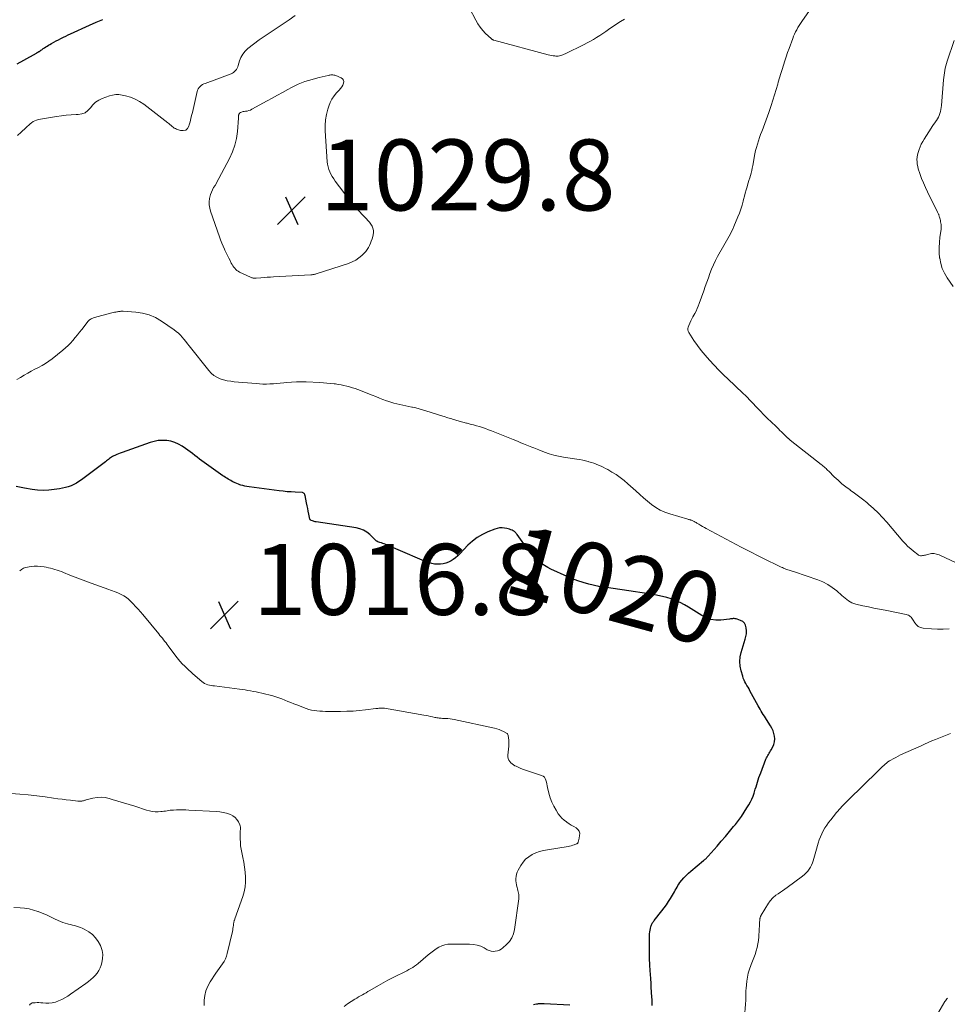
# Model space of a CAD drawing. Units: feet. Extents: x 2000000 to 2005042, y 524998 to 530003.
# Drawn here: x 2000510 to 2000771, y 529249 to 529527 of the extents above; entities that cross this region are included whole.
import ezdxf
from ezdxf.enums import TextEntityAlignment as Align

# ---------------------------------------------------------------- set-up
doc = ezdxf.new("R2010")
doc.units = ezdxf.units.FT
doc.header["$LTSCALE"] = 100
doc.header["$MEASUREMENT"] = 0
for name, color, linetype, lineweight in [('CONTOUR INDEX', 32, 'Continuous', 25), ('CONTOUR INDEX LABEL', 7, 'Continuous', 15), ('CONTOUR INTERMEDIATE', 40, 'Continuous', 15), ('SPOT ELEVATION', 7, 'Continuous', 15)]:
    doc.layers.add(name, color=color, linetype=linetype, lineweight=lineweight)
doc.styles.add('slant', font='romans.shx', dxfattribs={"oblique": 14.999978})

# ---------------------------------------------------------------- blocks, each defined once
blk = doc.blocks.new('SPOT')
at = {"layer": 'SPOT ELEVATION', "lineweight": 25}
for p, q in [((-3.95, -3.95), (3.86, 3.85)), ((-1.67, 3.81), (1.74, -3.97))]:
    blk.add_line(p, q, dxfattribs=at)

msp = doc.modelspace()

# ---------------------------------------------------------------- linework, layer by layer
at = {"layer": 'CONTOUR INDEX', "elevation": 1020, "flags": 128}
for points in [[(2000509.1, 529514.05), (2000513.74, 529516.64), (2000513.91, 529516.74), (2000514.08, 529516.84), (2000514.25, 529516.94), (2000514.42, 529517.04), (2000514.56, 529517.13), (2000514.66, 529517.19), (2000514.76, 529517.25), (2000514.86, 529517.31), (2000514.96, 529517.36), (2000515.05, 529517.42), (2000515.15, 529517.48), (2000515.25, 529517.54), (2000515.35, 529517.6), (2000515.61, 529517.77), (2000515.83, 529517.92), (2000516.06, 529518.07), (2000516.28, 529518.22), (2000516.51, 529518.37), (2000516.81, 529518.58), (2000517.19, 529518.84), (2000517.58, 529519.08), (2000517.97, 529519.32), (2000518.36, 529519.55), (2000518.85, 529519.83), (2000519.5, 529520.18), (2000520.15, 529520.54), (2000520.8, 529520.88), (2000521.46, 529521.22), (2000521.48, 529521.24), (2000522.15, 529521.57), (2000522.83, 529521.91), (2000523.51, 529522.23), (2000524.19, 529522.54), (2000529.56, 529524.98), (2000531.41, 529525.8), (2000533.28, 529526.58)], [(2000688.15, 529248.66), (2000688.15, 529249.1), (2000688.13, 529249.54), (2000688.11, 529249.99), (2000688.08, 529250.43), (2000688.06, 529250.87), (2000687.96, 529252.46), (2000687.88, 529253.7), (2000687.8, 529254.94), (2000687.72, 529256.18), (2000687.63, 529257.42), (2000687.57, 529258.39), (2000687.47, 529260.12), (2000687.4, 529261.85), (2000687.36, 529263.58), (2000687.35, 529265.31), (2000687.37, 529268.35), (2000687.39, 529268.86), (2000687.43, 529269.37), (2000687.52, 529269.87), (2000687.62, 529270.37), (2000687.75, 529270.88), (2000687.82, 529271.12), (2000687.91, 529271.36), (2000688.01, 529271.58), (2000688.13, 529271.8), (2000688.27, 529272.02), (2000688.4, 529272.22), (2000688.55, 529272.43), (2000688.7, 529272.63), (2000690.88, 529275.35), (2000691.52, 529276.19), (2000692.15, 529277.05), (2000692.74, 529277.93), (2000693.31, 529278.82), (2000693.88, 529279.76), (2000694.14, 529280.2), (2000694.39, 529280.65), (2000694.63, 529281.1), (2000694.87, 529281.55), (2000695.12, 529282), (2000695.38, 529282.44), (2000695.66, 529282.86), (2000695.96, 529283.28), (2000696.46, 529283.92), (2000697.05, 529284.62), (2000697.66, 529285.29), (2000698.32, 529285.93), (2000699.01, 529286.53), (2000702.59, 529289.46), (2000702.72, 529289.56), (2000702.84, 529289.67), (2000702.97, 529289.78), (2000703.09, 529289.89), (2000703.21, 529289.99), (2000703.39, 529290.16), (2000703.56, 529290.33), (2000703.73, 529290.51), (2000703.89, 529290.69), (2000706.39, 529293.54), (2000707.57, 529294.91), (2000708.75, 529296.28), (2000709.92, 529297.67), (2000711.08, 529299.07), (2000711.56, 529299.66), (2000712.44, 529300.79), (2000713.29, 529301.94), (2000714.08, 529303.12), (2000714.83, 529304.34), (2000715.36, 529305.24), (2000715.8, 529306.03), (2000716.19, 529306.84), (2000716.54, 529307.67), (2000716.85, 529308.52), (2000716.97, 529308.9), (2000717.19, 529309.57), (2000717.4, 529310.24), (2000717.6, 529310.92), (2000717.8, 529311.59), (2000718, 529312.27), (2000718.22, 529312.94), (2000718.45, 529313.6), (2000718.7, 529314.26), (2000720.18, 529318.08), (2000720.33, 529318.43), (2000720.49, 529318.77), (2000720.68, 529319.1), (2000720.87, 529319.43), (2000721.07, 529319.75), (2000721.27, 529320.08), (2000721.46, 529320.41), (2000721.65, 529320.74), (2000722.09, 529321.53), (2000722.4, 529322.25), (2000722.6, 529322.99), (2000722.66, 529323.76), (2000722.62, 529324.54), (2000722.45, 529325.32), (2000722.22, 529326.07), (2000721.89, 529326.79), (2000721.5, 529327.49), (2000720.37, 529329.21), (2000720.06, 529329.69), (2000719.75, 529330.18), (2000719.44, 529330.66), (2000719.14, 529331.15), (2000718.84, 529331.64), (2000718.55, 529332.13), (2000718.27, 529332.63), (2000717.99, 529333.13), (2000715.69, 529337.37), (2000715.41, 529337.87), (2000715.13, 529338.37), (2000714.84, 529338.87), (2000714.55, 529339.36), (2000714.27, 529339.86), (2000714.02, 529340.37), (2000713.81, 529340.9), (2000713.63, 529341.44), (2000713.18, 529342.96), (2000712.91, 529344.26), (2000712.8, 529345.57), (2000712.92, 529346.88), (2000713.2, 529348.18), (2000714.34, 529351.88), (2000714.53, 529352.66), (2000714.66, 529353.45), (2000714.69, 529354.25), (2000714.65, 529355.05), (2000714.64, 529355.12), (2000714.45, 529355.81), (2000714.13, 529356.4), (2000713.63, 529356.85), (2000713.02, 529357.21), (2000712.08, 529357.55), (2000711.81, 529357.63), (2000711.54, 529357.68), (2000711.27, 529357.7), (2000710.99, 529357.7), (2000710.72, 529357.67), (2000710.44, 529357.64), (2000710.16, 529357.61), (2000709.88, 529357.58), (2000707.5, 529357.29), (2000706.07, 529357.27), (2000704.68, 529357.44), (2000703.35, 529357.89), (2000702.07, 529358.53), (2000698.34, 529360.92), (2000697.19, 529361.6), (2000696.01, 529362.22), (2000694.79, 529362.75), (2000693.55, 529363.22), (2000693.45, 529363.25), (2000692.23, 529363.63), (2000690.99, 529363.97), (2000689.73, 529364.24), (2000688.47, 529364.47), (2000687.2, 529364.66), (2000685.93, 529364.86), (2000684.66, 529365.05), (2000683.38, 529365.24), (2000675.28, 529366.46), (2000675.07, 529366.49), (2000674.85, 529366.52), (2000674.64, 529366.54), (2000674.42, 529366.57), (2000674.29, 529366.58), (2000674.14, 529366.59), (2000673.99, 529366.6), (2000673.84, 529366.62), (2000673.69, 529366.63), (2000673.54, 529366.64), (2000673.39, 529366.66), (2000673.24, 529366.69), (2000673.09, 529366.72), (2000670.25, 529367.43), (2000668.7, 529367.86), (2000667.17, 529368.35), (2000665.67, 529368.93), (2000664.18, 529369.56), (2000659.58, 529371.67), (2000658.67, 529372.13), (2000657.79, 529372.63), (2000656.95, 529373.2), (2000656.14, 529373.82), (2000655.38, 529374.49), (2000654.66, 529375.2), (2000654, 529375.97), (2000653.37, 529376.77), (2000650.03, 529381.45), (2000649.92, 529381.59), (2000649.81, 529381.73), (2000649.69, 529381.87), (2000649.56, 529382), (2000649.43, 529382.12), (2000649.29, 529382.23), (2000649.14, 529382.33), (2000648.98, 529382.42), (2000648.62, 529382.61), (2000648.28, 529382.77), (2000647.92, 529382.91), (2000647.56, 529383.01), (2000647.19, 529383.09), (2000646.53, 529383.21), (2000645.82, 529383.27), (2000645.13, 529383.26), (2000644.44, 529383.13), (2000643.77, 529382.93), (2000641.84, 529382.18), (2000640.28, 529381.45), (2000638.79, 529380.59), (2000637.44, 529379.54), (2000636.17, 529378.37), (2000633.87, 529375.95), (2000633.3, 529375.4), (2000632.71, 529374.87), (2000632.07, 529374.4), (2000631.42, 529373.95), (2000630.72, 529373.59), (2000630, 529373.3), (2000629.25, 529373.13), (2000628.48, 529373.02), (2000628.16, 529373.01), (2000627.44, 529373.01), (2000626.73, 529373.07), (2000626.02, 529373.21), (2000625.33, 529373.41), (2000624.65, 529373.66), (2000623.96, 529373.91), (2000623.29, 529374.18), (2000622.61, 529374.46), (2000613.01, 529378.56), (2000612.61, 529378.73), (2000612.2, 529378.89), (2000611.8, 529379.04), (2000611.39, 529379.19), (2000610.82, 529379.38), (2000610.69, 529379.43), (2000610.57, 529379.49), (2000610.45, 529379.55), (2000610.34, 529379.63), (2000610.23, 529379.71), (2000610.12, 529379.79), (2000610.02, 529379.88), (2000609.92, 529379.98), (2000608.51, 529381.38), (2000607.66, 529382.07), (2000606.74, 529382.64), (2000605.74, 529383.03), (2000604.67, 529383.3), (2000593.39, 529384.94), (2000593.13, 529384.99), (2000592.87, 529385.05), (2000592.62, 529385.13), (2000592.37, 529385.23), (2000591.99, 529385.39), (2000591.94, 529385.42), (2000591.88, 529385.45), (2000591.84, 529385.49), (2000591.79, 529385.53), (2000591.75, 529385.58), (2000591.72, 529385.63), (2000591.69, 529385.68), (2000591.67, 529385.74), (2000591.36, 529387.17), (2000591.2, 529387.95), (2000591.03, 529388.73), (2000590.87, 529389.51), (2000590.71, 529390.29), (2000590.29, 529392.36), (2000590.24, 529392.53), (2000590.18, 529392.68), (2000590.1, 529392.83), (2000590, 529392.97), (2000589.87, 529393.08), (2000589.74, 529393.17), (2000589.59, 529393.23), (2000589.42, 529393.25), (2000587.52, 529393.33), (2000586.4, 529393.4), (2000585.27, 529393.48), (2000584.15, 529393.59), (2000583.03, 529393.72), (2000574.51, 529394.82), (2000573.91, 529394.91), (2000573.33, 529395.03), (2000572.75, 529395.18), (2000572.17, 529395.36), (2000571.93, 529395.44), (2000571.48, 529395.6), (2000571.04, 529395.77), (2000570.61, 529395.96), (2000570.17, 529396.16), (2000570.09, 529396.2), (2000569.71, 529396.39), (2000569.33, 529396.59), (2000568.96, 529396.8), (2000568.59, 529397.03), (2000568.22, 529397.26), (2000567.86, 529397.49), (2000567.51, 529397.73), (2000567.15, 529397.98), (2000561.82, 529401.71), (2000561.15, 529402.19), (2000560.49, 529402.68), (2000559.85, 529403.19), (2000559.21, 529403.71), (2000558.57, 529404.23), (2000557.92, 529404.73), (2000557.26, 529405.21), (2000556.58, 529405.68), (2000555.67, 529406.3), (2000554.64, 529406.89), (2000553.57, 529407.37), (2000552.45, 529407.69), (2000551.28, 529407.9), (2000550.09, 529407.95), (2000548.92, 529407.89), (2000547.76, 529407.67), (2000546.61, 529407.35), (2000538.72, 529404.57), (2000538.21, 529404.38), (2000537.69, 529404.17), (2000537.19, 529403.95), (2000536.69, 529403.72), (2000536.34, 529403.55), (2000536.02, 529403.38), (2000535.71, 529403.2), (2000535.42, 529403), (2000535.13, 529402.79), (2000534.85, 529402.57), (2000534.57, 529402.35), (2000534.28, 529402.13), (2000534, 529401.91), (2000527.24, 529396.81), (2000526.55, 529396.33), (2000525.84, 529395.89), (2000525.09, 529395.51), (2000524.33, 529395.17), (2000523.53, 529394.89), (2000522.73, 529394.64), (2000521.91, 529394.45), (2000521.09, 529394.3), (2000519.61, 529394.07), (2000518.04, 529393.91), (2000516.46, 529393.85), (2000514.89, 529393.93), (2000513.32, 529394.11), (2000511.19, 529394.47), (2000508.85, 529394.92)], [(2000654.63, 529248.94), (2000655.05, 529249.01), (2000655.47, 529249.07), (2000655.85, 529249.13), (2000656.08, 529249.15), (2000656.32, 529249.17), (2000656.55, 529249.18), (2000656.78, 529249.18), (2000657.01, 529249.18), (2000657.24, 529249.17), (2000657.48, 529249.17), (2000657.71, 529249.16), (2000664.87, 529248.81)]]:
    msp.add_lwpolyline(points, dxfattribs=at)
at = {"layer": 'CONTOUR INTERMEDIATE', "flags": 128}
for points, elevation in [([(2000634.83, 529533.3), (2000638.39, 529526.39), (2000638.98, 529525.38), (2000639.62, 529524.41), (2000640.36, 529523.52), (2000641.17, 529522.66), (2000642.7, 529521.19), (2000642.79, 529521.11), (2000642.88, 529521.04), (2000642.97, 529520.98), (2000643.07, 529520.93), (2000643.18, 529520.88), (2000643.28, 529520.84), (2000643.39, 529520.8), (2000643.5, 529520.77), (2000658.81, 529516.66), (2000659.27, 529516.54), (2000659.74, 529516.45), (2000660.21, 529516.37), (2000660.68, 529516.31), (2000660.92, 529516.28), (2000661.27, 529516.27), (2000661.62, 529516.28), (2000661.96, 529516.34), (2000662.31, 529516.42), (2000662.64, 529516.54), (2000662.98, 529516.66), (2000663.31, 529516.8), (2000663.63, 529516.95), (2000668.91, 529519.53), (2000669.82, 529519.99), (2000670.71, 529520.47), (2000671.59, 529520.98), (2000672.46, 529521.5), (2000673.32, 529522.05), (2000674.17, 529522.61), (2000675.01, 529523.18), (2000675.84, 529523.77), (2000676.18, 529524.01), (2000677.18, 529524.71), (2000678.2, 529525.39), (2000679.23, 529526.04), (2000680.28, 529526.67)], 1024), ([(2000509.21, 529493.86), (2000510.3, 529494.8), (2000511.6, 529496.06), (2000512, 529496.43), (2000512.4, 529496.79), (2000512.81, 529497.15), (2000513.22, 529497.5), (2000513.66, 529497.8), (2000514.12, 529498.06), (2000514.61, 529498.24), (2000515.13, 529498.37), (2000520.22, 529499.24), (2000521.6, 529499.44), (2000522.98, 529499.6), (2000524.36, 529499.71), (2000525.75, 529499.77), (2000526.29, 529499.78), (2000527.32, 529499.96), (2000528.27, 529500.31), (2000529.07, 529500.91), (2000529.78, 529501.69), (2000530.47, 529502.52), (2000531.25, 529503.26), (2000532.15, 529503.83), (2000533.13, 529504.3), (2000535.15, 529505.04), (2000536.03, 529505.27), (2000536.91, 529505.41), (2000537.8, 529505.4), (2000538.69, 529505.28), (2000539.71, 529505.07), (2000541.07, 529504.68), (2000542.39, 529504.17), (2000543.63, 529503.5), (2000544.81, 529502.71), (2000551.6, 529497.49), (2000551.91, 529497.25), (2000552.21, 529497), (2000552.5, 529496.74), (2000552.78, 529496.47), (2000553.08, 529496.22), (2000553.39, 529496), (2000553.73, 529495.83), (2000554.08, 529495.68), (2000555.18, 529495.31), (2000555.96, 529495.27), (2000556.63, 529495.43), (2000557.14, 529495.9), (2000557.54, 529496.56), (2000557.64, 529496.91), (2000557.88, 529497.78), (2000558.1, 529498.64), (2000558.32, 529499.51), (2000558.52, 529500.38), (2000559.84, 529506.28), (2000559.97, 529506.68), (2000560.15, 529507.06), (2000560.39, 529507.39), (2000560.67, 529507.7), (2000561, 529507.97), (2000561.35, 529508.22), (2000561.73, 529508.42), (2000562.12, 529508.59), (2000569.43, 529511.31), (2000569.79, 529511.48), (2000570.12, 529511.68), (2000570.42, 529511.93), (2000570.69, 529512.22), (2000570.92, 529512.54), (2000571.13, 529512.88), (2000571.29, 529513.24), (2000571.43, 529513.61), (2000571.82, 529514.93), (2000572.22, 529515.92), (2000572.72, 529516.83), (2000573.39, 529517.64), (2000574.17, 529518.37), (2000575.74, 529519.59), (2000577.37, 529520.82), (2000579.02, 529522.01), (2000580.71, 529523.15), (2000582.43, 529524.26), (2000584.14, 529525.37), (2000585.82, 529526.52), (2000587.45, 529527.74)], 1024), ([(2000775.61, 529372.54), (2000769, 529375.66), (2000768.29, 529375.91), (2000767.56, 529376.05), (2000766.82, 529376.02), (2000766.08, 529375.89), (2000765.12, 529375.61), (2000764.84, 529375.54), (2000764.57, 529375.48), (2000764.29, 529375.45), (2000764.01, 529375.43), (2000763.73, 529375.44), (2000763.47, 529375.5), (2000763.22, 529375.61), (2000762.99, 529375.75), (2000761.79, 529376.68), (2000760.99, 529377.35), (2000760.22, 529378.04), (2000759.5, 529378.78), (2000758.8, 529379.55), (2000754.29, 529384.89), (2000753.08, 529386.24), (2000751.83, 529387.54), (2000750.5, 529388.78), (2000749.13, 529389.97), (2000748.58, 529390.41), (2000747.44, 529391.33), (2000746.28, 529392.22), (2000745.1, 529393.1), (2000743.91, 529393.95), (2000743.89, 529393.96), (2000742.73, 529394.83), (2000741.59, 529395.73), (2000740.5, 529396.68), (2000739.45, 529397.68), (2000737.9, 529399.22), (2000737.64, 529399.47), (2000737.38, 529399.73), (2000737.12, 529399.98), (2000736.87, 529400.22), (2000736.6, 529400.47), (2000736.33, 529400.71), (2000736.06, 529400.94), (2000735.78, 529401.16), (2000727.01, 529408), (2000726.91, 529408.09), (2000726.81, 529408.17), (2000726.71, 529408.25), (2000726.6, 529408.34), (2000726.5, 529408.43), (2000726.41, 529408.52), (2000726.31, 529408.61), (2000726.22, 529408.7), (2000725.5, 529409.41), (2000725.05, 529409.86), (2000724.6, 529410.31), (2000724.14, 529410.76), (2000723.69, 529411.2), (2000722.95, 529411.92), (2000722.55, 529412.3), (2000722.16, 529412.68), (2000721.76, 529413.05), (2000721.35, 529413.43), (2000720.95, 529413.81), (2000720.56, 529414.19), (2000720.17, 529414.57), (2000719.79, 529414.97), (2000718.4, 529416.42), (2000717.83, 529417.01), (2000717.26, 529417.61), (2000716.69, 529418.21), (2000716.13, 529418.81), (2000715.56, 529419.41), (2000714.99, 529420), (2000714.4, 529420.58), (2000713.81, 529421.15), (2000709.34, 529425.38), (2000709.03, 529425.67), (2000708.73, 529425.95), (2000708.43, 529426.24), (2000708.12, 529426.53), (2000707.82, 529426.82), (2000707.52, 529427.11), (2000707.23, 529427.41), (2000706.94, 529427.72), (2000704.24, 529430.6), (2000703.07, 529431.92), (2000701.94, 529433.28), (2000700.89, 529434.69), (2000699.88, 529436.14), (2000698.41, 529438.38), (2000698.24, 529438.75), (2000698.14, 529439.12), (2000698.16, 529439.5), (2000698.25, 529439.89), (2000698.43, 529440.36), (2000698.69, 529440.98), (2000698.97, 529441.6), (2000699.27, 529442.2), (2000699.59, 529442.8), (2000700.11, 529443.71), (2000700.47, 529444.4), (2000700.81, 529445.09), (2000701.11, 529445.8), (2000701.39, 529446.52), (2000702.65, 529450.09), (2000703.09, 529451.32), (2000703.53, 529452.56), (2000703.97, 529453.79), (2000704.41, 529455.03), (2000704.88, 529456.25), (2000705.39, 529457.45), (2000705.96, 529458.63), (2000706.57, 529459.79), (2000708.31, 529462.9), (2000708.67, 529463.56), (2000709.05, 529464.21), (2000709.42, 529464.86), (2000709.8, 529465.51), (2000710.17, 529466.16), (2000710.52, 529466.83), (2000710.84, 529467.5), (2000711.14, 529468.19), (2000712.27, 529470.92), (2000712.7, 529472.01), (2000713.1, 529473.12), (2000713.44, 529474.24), (2000713.75, 529475.38), (2000713.88, 529475.86), (2000714.11, 529476.76), (2000714.35, 529477.66), (2000714.61, 529478.55), (2000714.87, 529479.45), (2000714.99, 529479.85), (2000715.19, 529480.54), (2000715.4, 529481.23), (2000715.6, 529481.92), (2000715.8, 529482.61), (2000715.99, 529483.3), (2000716.16, 529484), (2000716.32, 529484.7), (2000716.46, 529485.41), (2000717.09, 529488.7), (2000717.28, 529489.63), (2000717.51, 529490.55), (2000717.77, 529491.47), (2000718.05, 529492.38), (2000718.36, 529493.28), (2000718.68, 529494.17), (2000719.02, 529495.06), (2000719.36, 529495.95), (2000719.47, 529496.23), (2000719.86, 529497.26), (2000720.25, 529498.3), (2000720.61, 529499.34), (2000720.96, 529500.38), (2000721.61, 529502.37), (2000722.09, 529503.85), (2000722.57, 529505.34), (2000723.03, 529506.84), (2000723.49, 529508.33), (2000723.67, 529508.94), (2000724.03, 529510.13), (2000724.39, 529511.33), (2000724.75, 529512.52), (2000725.11, 529513.72), (2000725.48, 529514.91), (2000725.87, 529516.1), (2000726.27, 529517.27), (2000726.7, 529518.45), (2000727.73, 529521.23), (2000727.98, 529521.87), (2000728.25, 529522.5), (2000728.54, 529523.11), (2000728.86, 529523.72), (2000729.2, 529524.32), (2000729.55, 529524.9), (2000729.92, 529525.48), (2000730.31, 529526.04), (2000732.49, 529529.08)], 1028), ([(2000773, 529451.33), (2000771.28, 529453.76), (2000770.5, 529455.05), (2000769.87, 529456.39), (2000769.44, 529457.81), (2000769.15, 529459.28), (2000769.13, 529459.4), (2000769.02, 529460.85), (2000768.98, 529462.3), (2000769.06, 529463.75), (2000769.21, 529465.2), (2000769.53, 529467.37), (2000769.57, 529467.73), (2000769.59, 529468.1), (2000769.58, 529468.47), (2000769.54, 529468.84), (2000769.49, 529469.21), (2000769.43, 529469.57), (2000769.35, 529469.93), (2000769.26, 529470.3), (2000769.11, 529470.86), (2000769.05, 529471.04), (2000769, 529471.22), (2000768.94, 529471.4), (2000768.88, 529471.58), (2000768.81, 529471.75), (2000768.74, 529471.93), (2000768.66, 529472.1), (2000768.58, 529472.27), (2000765.72, 529477.97), (2000765.12, 529479.23), (2000764.56, 529480.51), (2000764.06, 529481.81), (2000763.59, 529483.13), (2000763.13, 529484.52), (2000762.96, 529485.16), (2000762.83, 529485.8), (2000762.77, 529486.46), (2000762.76, 529487.12), (2000762.81, 529487.78), (2000762.9, 529488.43), (2000763.05, 529489.07), (2000763.25, 529489.7), (2000763.35, 529489.97), (2000763.65, 529490.72), (2000763.98, 529491.46), (2000764.36, 529492.17), (2000764.77, 529492.86), (2000766.72, 529495.93), (2000767.07, 529496.45), (2000767.42, 529496.97), (2000767.78, 529497.49), (2000768.15, 529498), (2000768.22, 529498.08), (2000768.54, 529498.56), (2000768.82, 529499.05), (2000769.04, 529499.57), (2000769.23, 529500.11), (2000769.37, 529500.66), (2000769.49, 529501.22), (2000769.58, 529501.78), (2000769.65, 529502.35), (2000770.25, 529509.61), (2000770.31, 529510.27), (2000770.39, 529510.93), (2000770.49, 529511.59), (2000770.6, 529512.24), (2000770.74, 529512.89), (2000770.9, 529513.54), (2000771.08, 529514.17), (2000771.28, 529514.81), (2000773.24, 529520.63)], 1032), ([(2000771.82, 529354.86), (2000770.18, 529354.7), (2000768.52, 529354.69), (2000766.87, 529354.78), (2000764.48, 529355), (2000763.77, 529355.18), (2000763.13, 529355.47), (2000762.6, 529355.93), (2000762.14, 529356.5), (2000761.69, 529357.27), (2000761.51, 529357.55), (2000761.32, 529357.82), (2000761.1, 529358.06), (2000760.86, 529358.3), (2000760.6, 529358.5), (2000760.33, 529358.67), (2000760.02, 529358.79), (2000759.71, 529358.88), (2000753.78, 529360.03), (2000752.21, 529360.34), (2000750.64, 529360.66), (2000749.07, 529360.99), (2000747.51, 529361.34), (2000745.53, 529361.78), (2000744.97, 529361.94), (2000744.43, 529362.14), (2000743.92, 529362.41), (2000743.43, 529362.72), (2000742.96, 529363.07), (2000742.5, 529363.43), (2000742.05, 529363.8), (2000741.61, 529364.19), (2000740.12, 529365.51), (2000738.89, 529366.48), (2000737.6, 529367.35), (2000736.22, 529368.05), (2000734.77, 529368.65), (2000728.19, 529370.9), (2000727.89, 529371), (2000727.6, 529371.09), (2000727.3, 529371.17), (2000727, 529371.24), (2000726.69, 529371.32), (2000726.4, 529371.41), (2000726.1, 529371.51), (2000725.81, 529371.62), (2000725.75, 529371.65), (2000725.44, 529371.78), (2000725.12, 529371.92), (2000724.81, 529372.06), (2000724.5, 529372.21), (2000719.13, 529374.87), (2000717.65, 529375.61), (2000716.18, 529376.36), (2000714.71, 529377.12), (2000713.24, 529377.88), (2000703.36, 529383.09), (2000702.83, 529383.38), (2000702.31, 529383.67), (2000701.79, 529383.97), (2000701.27, 529384.28), (2000700.72, 529384.61), (2000700.48, 529384.75), (2000700.24, 529384.89), (2000699.99, 529385.03), (2000699.75, 529385.17), (2000699.59, 529385.25), (2000699.42, 529385.34), (2000699.24, 529385.41), (2000699.06, 529385.47), (2000698.88, 529385.52), (2000698.69, 529385.57), (2000698.5, 529385.61), (2000698.32, 529385.66), (2000698.13, 529385.72), (2000693.07, 529387.19), (2000691.7, 529387.69), (2000690.39, 529388.28), (2000689.15, 529389.02), (2000687.97, 529389.87), (2000686.84, 529390.81), (2000685.71, 529391.75), (2000684.61, 529392.72), (2000683.51, 529393.7), (2000681.27, 529395.73), (2000680.2, 529396.63), (2000679.11, 529397.49), (2000677.96, 529398.28), (2000676.79, 529399.02), (2000675.63, 529399.69), (2000674.99, 529400.05), (2000674.35, 529400.38), (2000673.7, 529400.69), (2000673.03, 529400.98), (2000672.36, 529401.24), (2000671.68, 529401.49), (2000670.99, 529401.72), (2000670.29, 529401.93), (2000670.12, 529401.98), (2000669.32, 529402.19), (2000668.53, 529402.38), (2000667.73, 529402.53), (2000666.92, 529402.66), (2000663.09, 529403.21), (2000661.73, 529403.45), (2000660.39, 529403.76), (2000659.07, 529404.16), (2000657.77, 529404.63), (2000656.16, 529405.29), (2000655.68, 529405.48), (2000655.2, 529405.67), (2000654.72, 529405.86), (2000654.24, 529406.06), (2000653.76, 529406.25), (2000653.28, 529406.44), (2000652.8, 529406.63), (2000652.32, 529406.81), (2000651.83, 529407.01), (2000651.1, 529407.29), (2000650.37, 529407.58), (2000649.65, 529407.87), (2000648.93, 529408.16), (2000642.87, 529410.63), (2000642.03, 529410.96), (2000641.18, 529411.27), (2000640.32, 529411.55), (2000639.46, 529411.82), (2000638.59, 529412.06), (2000637.72, 529412.3), (2000636.84, 529412.53), (2000635.97, 529412.75), (2000635.74, 529412.8), (2000634.75, 529413.06), (2000633.76, 529413.32), (2000632.78, 529413.61), (2000631.81, 529413.91), (2000631.61, 529413.98), (2000630.55, 529414.32), (2000629.48, 529414.66), (2000628.41, 529415), (2000627.33, 529415.35), (2000624.32, 529416.31), (2000623.39, 529416.59), (2000622.46, 529416.85), (2000621.52, 529417.07), (2000620.57, 529417.28), (2000620.38, 529417.32), (2000619.53, 529417.49), (2000618.68, 529417.67), (2000617.83, 529417.84), (2000616.97, 529418.02), (2000616.13, 529418.21), (2000615.29, 529418.43), (2000614.46, 529418.69), (2000613.64, 529418.97), (2000613.24, 529419.12), (2000612.23, 529419.49), (2000611.22, 529419.88), (2000610.21, 529420.27), (2000609.2, 529420.66), (2000605.14, 529422.26), (2000604.38, 529422.54), (2000603.61, 529422.8), (2000602.83, 529423.03), (2000602.04, 529423.24), (2000601.25, 529423.43), (2000600.45, 529423.59), (2000599.65, 529423.72), (2000598.84, 529423.84), (2000598.46, 529423.89), (2000597.45, 529424.01), (2000596.45, 529424.11), (2000595.44, 529424.19), (2000594.43, 529424.25), (2000590.61, 529424.43), (2000589.23, 529424.46), (2000587.84, 529424.45), (2000586.46, 529424.37), (2000585.08, 529424.25), (2000584.27, 529424.16), (2000583.3, 529424.06), (2000582.32, 529423.98), (2000581.35, 529423.91), (2000580.37, 529423.86), (2000579.39, 529423.83), (2000578.41, 529423.83), (2000577.44, 529423.87), (2000576.46, 529423.94), (2000570.34, 529424.46), (2000569.33, 529424.59), (2000568.33, 529424.77), (2000567.34, 529425.02), (2000566.37, 529425.33), (2000565.45, 529425.74), (2000564.6, 529426.25), (2000563.85, 529426.89), (2000563.16, 529427.62), (2000557.62, 529434.59), (2000557.13, 529435.2), (2000556.63, 529435.82), (2000556.14, 529436.43), (2000555.65, 529437.04), (2000555.13, 529437.62), (2000554.58, 529438.18), (2000553.99, 529438.68), (2000553.36, 529439.15), (2000549.83, 529441.58), (2000548.13, 529442.55), (2000546.37, 529443.33), (2000544.5, 529443.82), (2000542.57, 529444.11), (2000539.05, 529444.36), (2000538.82, 529444.36), (2000538.59, 529444.36), (2000538.37, 529444.34), (2000538.14, 529444.31), (2000537.91, 529444.27), (2000537.69, 529444.24), (2000537.46, 529444.2), (2000537.24, 529444.16), (2000536.92, 529444.11), (2000536.54, 529444.04), (2000536.16, 529443.97), (2000535.79, 529443.88), (2000535.41, 529443.78), (2000530.93, 529442.57), (2000530.68, 529442.49), (2000530.43, 529442.4), (2000530.2, 529442.3), (2000529.96, 529442.18), (2000529.74, 529442.04), (2000529.54, 529441.88), (2000529.35, 529441.71), (2000529.18, 529441.51), (2000527.37, 529439.24), (2000526.75, 529438.46), (2000526.13, 529437.69), (2000525.5, 529436.91), (2000524.87, 529436.14), (2000524.21, 529435.39), (2000523.52, 529434.68), (2000522.79, 529434.01), (2000522.03, 529433.36), (2000518.97, 529430.93), (2000518.06, 529430.26), (2000517.12, 529429.62), (2000516.14, 529429.04), (2000515.14, 529428.51), (2000514.13, 529427.99), (2000513.12, 529427.46), (2000512.13, 529426.9), (2000511.15, 529426.32), (2000510.05, 529425.65), (2000509.07, 529425.08)], 1024), ([(2000601.26, 529248.38), (2000602.28, 529249.06), (2000603.31, 529249.73), (2000604.35, 529250.4), (2000604.86, 529250.72), (2000605.38, 529251.04), (2000605.9, 529251.34), (2000606.43, 529251.64), (2000606.95, 529251.94), (2000607.48, 529252.24), (2000608, 529252.54), (2000608.53, 529252.84), (2000610.94, 529254.26), (2000612.26, 529255.01), (2000613.58, 529255.73), (2000614.92, 529256.43), (2000616.27, 529257.11), (2000617.85, 529257.88), (2000618.41, 529258.16), (2000618.98, 529258.45), (2000619.53, 529258.74), (2000620.09, 529259.03), (2000620.63, 529259.35), (2000621.16, 529259.68), (2000621.66, 529260.06), (2000622.15, 529260.45), (2000625, 529262.92), (2000625.72, 529263.5), (2000626.45, 529264.06), (2000627.22, 529264.57), (2000628.01, 529265.05), (2000628.83, 529265.44), (2000629.68, 529265.73), (2000630.56, 529265.9), (2000631.47, 529265.96), (2000636.65, 529265.95), (2000637.73, 529265.86), (2000638.79, 529265.66), (2000639.79, 529265.31), (2000640.78, 529264.85), (2000641.63, 529264.36), (2000642.17, 529264.11), (2000642.73, 529263.95), (2000643.31, 529263.89), (2000643.91, 529263.91), (2000644.49, 529264.05), (2000645.04, 529264.24), (2000645.55, 529264.53), (2000646.04, 529264.89), (2000647.04, 529265.78), (2000647.88, 529266.71), (2000648.56, 529267.71), (2000649.02, 529268.84), (2000649.32, 529270.04), (2000650.5, 529278.69), (2000650.53, 529279.09), (2000650.54, 529279.49), (2000650.5, 529279.89), (2000650.44, 529280.29), (2000650.35, 529280.69), (2000650.26, 529281.09), (2000650.16, 529281.48), (2000650.05, 529281.88), (2000649.98, 529282.14), (2000649.86, 529282.66), (2000649.77, 529283.19), (2000649.72, 529283.73), (2000649.71, 529284.26), (2000649.71, 529284.43), (2000649.76, 529285.04), (2000649.87, 529285.64), (2000650.07, 529286.21), (2000650.33, 529286.76), (2000651.1, 529288.12), (2000651.73, 529289.05), (2000652.45, 529289.88), (2000653.31, 529290.57), (2000654.26, 529291.16), (2000655.3, 529291.63), (2000656.36, 529292.03), (2000657.45, 529292.33), (2000658.57, 529292.56), (2000664.42, 529293.5), (2000664.86, 529293.58), (2000665.3, 529293.68), (2000665.73, 529293.8), (2000666.16, 529293.93), (2000666.82, 529294.17), (2000666.91, 529294.21), (2000666.99, 529294.26), (2000667.05, 529294.32), (2000667.12, 529294.4), (2000667.17, 529294.48), (2000667.21, 529294.57), (2000667.25, 529294.66), (2000667.28, 529294.75), (2000667.29, 529294.8), (2000667.32, 529294.92), (2000667.35, 529295.04), (2000667.38, 529295.16), (2000667.41, 529295.29), (2000667.68, 529296.5), (2000667.69, 529297.17), (2000667.55, 529297.76), (2000667.19, 529298.25), (2000666.69, 529298.68), (2000666.66, 529298.7), (2000665.99, 529299.08), (2000665.33, 529299.47), (2000664.68, 529299.88), (2000664.04, 529300.3), (2000663.94, 529300.37), (2000663.29, 529300.88), (2000662.68, 529301.43), (2000662.15, 529302.04), (2000661.66, 529302.7), (2000661.05, 529303.65), (2000660.39, 529304.79), (2000659.81, 529305.97), (2000659.36, 529307.21), (2000659, 529308.48), (2000658.65, 529310.05), (2000658.53, 529310.57), (2000658.41, 529311.09), (2000658.3, 529311.6), (2000658.18, 529312.12), (2000658, 529312.58), (2000657.74, 529312.97), (2000657.38, 529313.26), (2000656.94, 529313.49), (2000652.17, 529315.08), (2000651.55, 529315.3), (2000650.94, 529315.54), (2000650.34, 529315.8), (2000649.75, 529316.08), (2000649.45, 529316.24), (2000649.04, 529316.48), (2000648.65, 529316.76), (2000648.3, 529317.08), (2000647.98, 529317.44), (2000647.74, 529317.83), (2000647.56, 529318.25), (2000647.48, 529318.69), (2000647.46, 529319.16), (2000647.68, 529321.7), (2000647.71, 529322.29), (2000647.72, 529322.88), (2000647.69, 529323.47), (2000647.63, 529324.06), (2000647.54, 529324.78), (2000647.48, 529324.98), (2000647.38, 529325.17), (2000647.24, 529325.32), (2000647.06, 529325.44), (2000646.23, 529325.86), (2000645.6, 529326.14), (2000644.96, 529326.4), (2000644.3, 529326.6), (2000643.63, 529326.77), (2000632.34, 529329.23), (2000631.74, 529329.34), (2000631.14, 529329.44), (2000630.53, 529329.5), (2000629.92, 529329.54), (2000629.32, 529329.56), (2000629, 529329.58), (2000628.69, 529329.6), (2000628.38, 529329.62), (2000628.07, 529329.65), (2000627.76, 529329.68), (2000627.46, 529329.73), (2000627.15, 529329.78), (2000626.85, 529329.85), (2000626.23, 529330), (2000625.62, 529330.14), (2000625.01, 529330.27), (2000624.4, 529330.39), (2000623.78, 529330.51), (2000612.65, 529332.41), (2000612.35, 529332.45), (2000612.04, 529332.47), (2000611.73, 529332.47), (2000611.42, 529332.45), (2000611.11, 529332.42), (2000610.81, 529332.38), (2000610.5, 529332.35), (2000610.19, 529332.31), (2000607.31, 529331.96), (2000605.56, 529331.77), (2000603.8, 529331.64), (2000602.04, 529331.56), (2000600.28, 529331.53), (2000596.78, 529331.53), (2000596, 529331.54), (2000595.21, 529331.57), (2000594.43, 529331.61), (2000593.64, 529331.67), (2000592.87, 529331.77), (2000592.1, 529331.91), (2000591.35, 529332.11), (2000590.6, 529332.36), (2000587.92, 529333.35), (2000587.08, 529333.68), (2000586.24, 529334.01), (2000585.41, 529334.37), (2000584.59, 529334.74), (2000583.76, 529335.09), (2000582.92, 529335.41), (2000582.06, 529335.68), (2000581.19, 529335.91), (2000578.07, 529336.67), (2000577.29, 529336.85), (2000576.51, 529337.02), (2000575.72, 529337.18), (2000574.94, 529337.32), (2000574.15, 529337.46), (2000573.36, 529337.59), (2000572.57, 529337.7), (2000571.78, 529337.81), (2000564.8, 529338.72), (2000564.31, 529338.79), (2000563.83, 529338.87), (2000563.35, 529338.97), (2000562.87, 529339.07), (2000562.41, 529339.22), (2000561.97, 529339.41), (2000561.57, 529339.66), (2000561.18, 529339.95), (2000558.69, 529342.13), (2000558.1, 529342.65), (2000557.52, 529343.18), (2000556.95, 529343.72), (2000556.39, 529344.27), (2000555.69, 529344.95), (2000555.48, 529345.16), (2000555.28, 529345.38), (2000555.07, 529345.6), (2000554.88, 529345.82), (2000554.68, 529346.04), (2000554.5, 529346.27), (2000554.31, 529346.51), (2000554.13, 529346.75), (2000551.74, 529350), (2000551.42, 529350.43), (2000551.09, 529350.86), (2000550.76, 529351.29), (2000550.42, 529351.72), (2000550.08, 529352.14), (2000549.73, 529352.56), (2000549.39, 529352.98), (2000549.04, 529353.4), (2000544.52, 529358.82), (2000543.87, 529359.58), (2000543.21, 529360.34), (2000542.53, 529361.08), (2000541.84, 529361.82), (2000541.11, 529362.58), (2000540.77, 529362.92), (2000540.42, 529363.24), (2000540.04, 529363.53), (2000539.66, 529363.81), (2000539.23, 529364.11), (2000539.05, 529364.23), (2000538.86, 529364.34), (2000538.67, 529364.44), (2000538.48, 529364.54), (2000538.28, 529364.63), (2000538.09, 529364.72), (2000537.88, 529364.8), (2000537.68, 529364.88), (2000537.04, 529365.12), (2000536.52, 529365.31), (2000536, 529365.5), (2000535.48, 529365.69), (2000534.95, 529365.88), (2000529.98, 529367.65), (2000528.47, 529368.21), (2000526.96, 529368.78), (2000525.47, 529369.37), (2000523.98, 529369.97), (2000522.19, 529370.72), (2000521.59, 529370.96), (2000521, 529371.18), (2000520.39, 529371.38), (2000519.78, 529371.58), (2000519.17, 529371.75), (2000518.55, 529371.91), (2000517.93, 529372.05), (2000517.31, 529372.19), (2000516.73, 529372.3), (2000515.81, 529372.43), (2000514.89, 529372.49), (2000513.97, 529372.45), (2000513.05, 529372.34), (2000511.53, 529372.07), (2000510.9, 529371.87), (2000510.32, 529371.58), (2000509.85, 529371.15)], 1016), ([(2000714.13, 529245.41), (2000714.42, 529248.97), (2000714.43, 529249.14), (2000714.44, 529249.31), (2000714.46, 529249.48), (2000714.47, 529249.65), (2000714.49, 529249.82), (2000714.5, 529249.99), (2000714.5, 529250.16), (2000714.5, 529250.33), (2000714.49, 529251.13), (2000714.49, 529251.7), (2000714.51, 529252.27), (2000714.54, 529252.84), (2000714.59, 529253.41), (2000714.8, 529255.49), (2000714.97, 529256.63), (2000715.21, 529257.75), (2000715.54, 529258.84), (2000715.95, 529259.92), (2000716.05, 529260.16), (2000716.44, 529261.11), (2000716.8, 529262.06), (2000717.13, 529263.03), (2000717.43, 529264.01), (2000717.69, 529264.99), (2000717.9, 529265.99), (2000718.04, 529267), (2000718.15, 529268.01), (2000718.19, 529268.66), (2000718.24, 529269.43), (2000718.29, 529270.2), (2000718.34, 529270.97), (2000718.4, 529271.74), (2000718.48, 529272.98), (2000718.5, 529273.13), (2000718.52, 529273.27), (2000718.56, 529273.42), (2000718.6, 529273.56), (2000718.65, 529273.7), (2000718.71, 529273.83), (2000718.78, 529273.97), (2000718.85, 529274.1), (2000720.95, 529277.5), (2000721.16, 529277.82), (2000721.38, 529278.12), (2000721.62, 529278.42), (2000721.87, 529278.7), (2000722.14, 529278.97), (2000722.42, 529279.23), (2000722.71, 529279.47), (2000723.01, 529279.69), (2000723.64, 529280.12), (2000724.26, 529280.56), (2000724.88, 529281), (2000725.5, 529281.44), (2000726.12, 529281.89), (2000730.5, 529285.12), (2000731.02, 529285.55), (2000731.51, 529286), (2000731.96, 529286.51), (2000732.36, 529287.05), (2000732.38, 529287.08), (2000732.73, 529287.64), (2000733.03, 529288.21), (2000733.28, 529288.82), (2000733.48, 529289.45), (2000733.66, 529290.09), (2000733.84, 529290.72), (2000734.02, 529291.36), (2000734.2, 529292), (2000734.9, 529294.43), (2000735.19, 529295.32), (2000735.52, 529296.2), (2000735.91, 529297.05), (2000736.34, 529297.88), (2000736.81, 529298.69), (2000737.32, 529299.49), (2000737.86, 529300.25), (2000738.43, 529301), (2000739.78, 529302.68), (2000740.01, 529302.97), (2000740.25, 529303.26), (2000740.5, 529303.55), (2000740.75, 529303.83), (2000741, 529304.1), (2000741.26, 529304.38), (2000741.52, 529304.65), (2000741.78, 529304.92), (2000742.08, 529305.23), (2000742.49, 529305.65), (2000742.9, 529306.07), (2000743.32, 529306.49), (2000743.75, 529306.9), (2000744.4, 529307.53), (2000745.15, 529308.26), (2000745.9, 529308.99), (2000746.65, 529309.72), (2000747.39, 529310.45), (2000751.88, 529314.89), (2000752.24, 529315.25), (2000752.62, 529315.61), (2000752.99, 529315.97), (2000753.37, 529316.32), (2000753.75, 529316.66), (2000754.15, 529316.99), (2000754.57, 529317.29), (2000755, 529317.57), (2000755.42, 529317.82), (2000756.08, 529318.21), (2000756.75, 529318.57), (2000757.43, 529318.92), (2000758.12, 529319.25), (2000763.89, 529321.87), (2000764.9, 529322.32), (2000765.91, 529322.77), (2000766.92, 529323.2), (2000767.94, 529323.62), (2000772.18, 529325.34)], 1024), ([(2000561.81, 529248.62), (2000561.86, 529250.11), (2000562.03, 529251.48), (2000562.34, 529252.81), (2000562.87, 529254.07), (2000563.53, 529255.28), (2000565.17, 529257.76), (2000565.62, 529258.43), (2000566.09, 529259.09), (2000566.56, 529259.75), (2000567.04, 529260.4), (2000567.48, 529261.07), (2000567.86, 529261.76), (2000568.14, 529262.5), (2000568.37, 529263.27), (2000569.8, 529269.53), (2000569.88, 529269.95), (2000569.96, 529270.37), (2000570.02, 529270.79), (2000570.08, 529271.22), (2000570.13, 529271.73), (2000570.16, 529271.9), (2000570.19, 529272.06), (2000570.23, 529272.23), (2000570.28, 529272.39), (2000570.33, 529272.55), (2000570.39, 529272.72), (2000570.45, 529272.88), (2000570.5, 529273.04), (2000572.74, 529279.38), (2000573.12, 529280.72), (2000573.39, 529282.07), (2000573.49, 529283.44), (2000573.48, 529284.82), (2000573.36, 529286.22), (2000573.2, 529287.61), (2000572.98, 529288.99), (2000572.72, 529290.36), (2000572.42, 529291.78), (2000572.25, 529292.72), (2000572.12, 529293.66), (2000572.04, 529294.61), (2000571.99, 529295.57), (2000571.97, 529296.75), (2000571.97, 529297.11), (2000571.98, 529297.48), (2000572.02, 529297.84), (2000572.07, 529298.2), (2000572.09, 529298.56), (2000572.08, 529298.91), (2000572, 529299.25), (2000571.87, 529299.58), (2000571.49, 529300.39), (2000571.07, 529301.05), (2000570.58, 529301.62), (2000569.97, 529302.07), (2000569.27, 529302.44), (2000569.02, 529302.54), (2000568.12, 529302.84), (2000567.21, 529303.08), (2000566.29, 529303.23), (2000565.35, 529303.33), (2000557.5, 529303.74), (2000556.63, 529303.77), (2000555.75, 529303.79), (2000554.88, 529303.78), (2000554.01, 529303.75), (2000553.16, 529303.71), (2000552.72, 529303.69), (2000552.27, 529303.65), (2000551.82, 529303.59), (2000551.38, 529303.53), (2000550.94, 529303.46), (2000550.49, 529303.4), (2000550.05, 529303.36), (2000549.6, 529303.32), (2000548.84, 529303.27), (2000548.01, 529303.27), (2000547.2, 529303.33), (2000546.4, 529303.48), (2000545.6, 529303.69), (2000542.29, 529304.78), (2000540.71, 529305.29), (2000539.14, 529305.79), (2000537.55, 529306.27), (2000535.96, 529306.73), (2000535.05, 529307), (2000533.92, 529307.23), (2000532.78, 529307.34), (2000531.64, 529307.27), (2000530.49, 529307.08), (2000528.62, 529306.62), (2000528.41, 529306.56), (2000528.2, 529306.5), (2000528, 529306.43), (2000527.8, 529306.36), (2000527.77, 529306.35), (2000527.58, 529306.29), (2000527.39, 529306.25), (2000527.19, 529306.23), (2000527, 529306.22), (2000526.8, 529306.22), (2000526.6, 529306.23), (2000526.4, 529306.24), (2000526.21, 529306.26), (2000524.19, 529306.48), (2000522.98, 529306.62), (2000521.78, 529306.77), (2000520.57, 529306.92), (2000519.37, 529307.09), (2000517.02, 529307.41), (2000514.64, 529307.72), (2000512.26, 529307.99), (2000509.87, 529308.21), (2000507.48, 529308.39)], 1012), ([(2000512.65, 529248.77), (2000512.78, 529248.97), (2000512.95, 529249.13), (2000513.13, 529249.26), (2000513.34, 529249.34), (2000513.56, 529249.38), (2000514.19, 529249.42), (2000514.74, 529249.44), (2000515.29, 529249.44), (2000515.84, 529249.42), (2000516.39, 529249.38), (2000517.17, 529249.31), (2000518.1, 529249.29), (2000519.02, 529249.37), (2000519.91, 529249.59), (2000520.78, 529249.9), (2000520.83, 529249.92), (2000521.71, 529250.34), (2000522.57, 529250.79), (2000523.39, 529251.29), (2000524.2, 529251.83), (2000528.53, 529254.87), (2000529.23, 529255.39), (2000529.89, 529255.93), (2000530.53, 529256.51), (2000531.15, 529257.11), (2000531.69, 529257.76), (2000532.16, 529258.46), (2000532.52, 529259.22), (2000532.81, 529260.02), (2000532.99, 529260.68), (2000533.19, 529261.84), (2000533.24, 529262.99), (2000533.05, 529264.13), (2000532.72, 529265.25), (2000532.6, 529265.57), (2000531.99, 529266.71), (2000531.26, 529267.75), (2000530.34, 529268.62), (2000529.29, 529269.38), (2000527.99, 529270.14), (2000527.48, 529270.41), (2000526.96, 529270.65), (2000526.43, 529270.85), (2000525.88, 529271.01), (2000525.32, 529271.16), (2000524.76, 529271.3), (2000524.2, 529271.43), (2000523.64, 529271.56), (2000523.37, 529271.63), (2000522.68, 529271.82), (2000522.01, 529272.03), (2000521.35, 529272.3), (2000520.7, 529272.6), (2000519.7, 529273.1), (2000518.55, 529273.65), (2000517.4, 529274.18), (2000516.22, 529274.67), (2000515.04, 529275.13), (2000514.99, 529275.15), (2000513.75, 529275.55), (2000512.51, 529275.86), (2000511.23, 529276.06), (2000509.95, 529276.19), (2000508.19, 529276.27)], 1008), ([(2000771.38, 529250.69), (2000771.16, 529250.47), (2000770.96, 529250.23), (2000770.77, 529249.98), (2000770.61, 529249.72), (2000767.99, 529245.24)], 1024)]:
    msp.add_lwpolyline(points, dxfattribs=dict(at, elevation=elevation))
at = {"layer": 'CONTOUR INTERMEDIATE', "elevation": 1028, "flags": 128}
msp.add_lwpolyline([(2000571.55, 529499.66), (2000571.57, 529499.75), (2000571.6, 529499.84), (2000571.65, 529499.93), (2000571.7, 529500.01), (2000571.76, 529500.07), (2000571.84, 529500.14), (2000572.12, 529500.33), (2000572.34, 529500.46), (2000572.58, 529500.57), (2000572.83, 529500.64), (2000573.09, 529500.68), (2000573.51, 529500.72), (2000573.98, 529500.79), (2000574.43, 529500.9), (2000574.87, 529501.06), (2000575.3, 529501.27), (2000579.6, 529503.62), (2000581.05, 529504.42), (2000582.49, 529505.22), (2000583.94, 529506.02), (2000585.38, 529506.84), (2000586.43, 529507.43), (2000587.36, 529507.92), (2000588.3, 529508.36), (2000589.26, 529508.74), (2000590.25, 529509.08), (2000591.25, 529509.37), (2000592.25, 529509.66), (2000593.26, 529509.93), (2000594.27, 529510.2), (2000596.76, 529510.82), (2000597.03, 529510.88), (2000597.3, 529510.92), (2000597.57, 529510.95), (2000597.85, 529510.97), (2000598.12, 529510.96), (2000598.39, 529510.92), (2000598.66, 529510.86), (2000598.92, 529510.77), (2000600.5, 529510.13), (2000600.88, 529509.85), (2000601.14, 529509.51), (2000601.21, 529509.09), (2000601.15, 529508.61), (2000600.92, 529508.09), (2000600.64, 529507.59), (2000600.31, 529507.13), (2000599.94, 529506.7), (2000599.18, 529505.91), (2000598.47, 529505.05), (2000597.85, 529504.15), (2000597.36, 529503.16), (2000596.96, 529502.13), (2000596.71, 529501.29), (2000596.33, 529499.79), (2000596.07, 529498.28), (2000595.97, 529496.74), (2000595.98, 529495.19), (2000596.52, 529486.51), (2000596.6, 529485.76), (2000596.75, 529485.03), (2000596.97, 529484.32), (2000597.25, 529483.63), (2000597.59, 529482.95), (2000597.96, 529482.3), (2000598.37, 529481.67), (2000598.81, 529481.05), (2000602.76, 529475.83), (2000603.65, 529474.71), (2000604.56, 529473.61), (2000605.51, 529472.55), (2000606.49, 529471.51), (2000607.57, 529470.41), (2000608.01, 529469.92), (2000608.43, 529469.41), (2000608.81, 529468.88), (2000609.16, 529468.32), (2000609.42, 529467.74), (2000609.57, 529467.14), (2000609.58, 529466.52), (2000609.5, 529465.9), (2000609.36, 529465.38), (2000609.17, 529464.74), (2000608.96, 529464.11), (2000608.72, 529463.49), (2000608.46, 529462.88), (2000608.15, 529462.29), (2000607.8, 529461.74), (2000607.39, 529461.22), (2000606.95, 529460.73), (2000606.3, 529460.09), (2000605.46, 529459.38), (2000604.57, 529458.74), (2000603.6, 529458.24), (2000602.57, 529457.83), (2000593.45, 529454.86), (2000593.26, 529454.81), (2000593.07, 529454.76), (2000592.88, 529454.72), (2000592.69, 529454.68), (2000592.49, 529454.66), (2000592.3, 529454.64), (2000592.1, 529454.62), (2000591.9, 529454.61), (2000581.4, 529454.04), (2000580.52, 529453.99), (2000579.63, 529453.93), (2000578.75, 529453.87), (2000577.86, 529453.81), (2000576.5, 529453.7), (2000576.29, 529453.69), (2000576.09, 529453.69), (2000575.89, 529453.69), (2000575.68, 529453.71), (2000575.48, 529453.73), (2000575.29, 529453.78), (2000575.1, 529453.84), (2000574.91, 529453.92), (2000571.81, 529455.39), (2000571.43, 529455.6), (2000571.07, 529455.85), (2000570.75, 529456.14), (2000570.45, 529456.46), (2000570.19, 529456.81), (2000569.94, 529457.18), (2000569.71, 529457.55), (2000569.49, 529457.94), (2000569.14, 529458.62), (2000568.76, 529459.35), (2000568.39, 529460.09), (2000568.03, 529460.84), (2000567.68, 529461.58), (2000567.57, 529461.81), (2000567.19, 529462.68), (2000566.82, 529463.56), (2000566.47, 529464.44), (2000566.14, 529465.34), (2000563.63, 529472.52), (2000563.4, 529473.41), (2000563.26, 529474.31), (2000563.27, 529475.22), (2000563.38, 529476.13), (2000563.46, 529476.53), (2000563.64, 529477.23), (2000563.87, 529477.91), (2000564.17, 529478.57), (2000564.52, 529479.2), (2000564.9, 529479.82), (2000565.28, 529480.44), (2000565.63, 529481.08), (2000565.98, 529481.72), (2000568.99, 529487.42), (2000569.81, 529489.25), (2000570.48, 529491.12), (2000570.92, 529493.06), (2000571.21, 529495.04), (2000571.52, 529498.79), (2000571.53, 529498.94), (2000571.54, 529499.08), (2000571.54, 529499.23), (2000571.54, 529499.37), (2000571.53, 529499.46), (2000571.54, 529499.56)], close=True, dxfattribs=at)

# ---------------------------------------------------------------- block references
at = {"layer": 'SPOT ELEVATION'}
for p in [(2000586.48, 529472.76, 1029.8), (2000567.57, 529358.75, 1016.85)]:
    msp.add_blockref('SPOT', p, dxfattribs=at)

# ---------------------------------------------------------------- texts
at = {"layer": 'CONTOUR INDEX LABEL', "style": 'slant', "oblique": 15}
msp.add_text('1020', height=20, rotation=344.7515, dxfattribs=at).set_placement((2000677.35, 529367.18, 1020), align=Align.MIDDLE_CENTER)
at = {"layer": 'SPOT ELEVATION', "style": 'slant', "oblique": 15}
for s, p in [('1029.8', (2000594.48, 529472.76, 1029.8)), ('1016.8', (2000575.57, 529358.75, 1016.85))]:
    msp.add_text(s, height=20, dxfattribs=at).set_placement(p)

doc.saveas('drawing.dxf')
